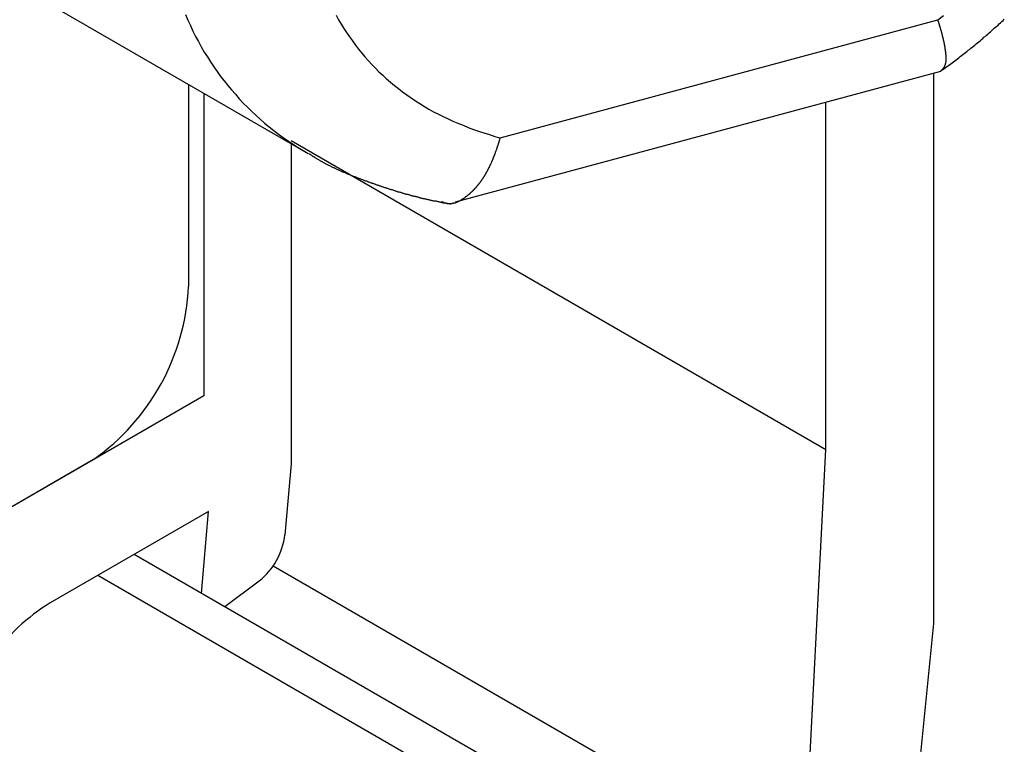
# Model space of a CAD drawing. Extents: x 15 to 195, y 89 to 379.
# Drawn here: x 76 to 79, y 235 to 238 of the extents above; entities that cross this region are included whole.
import ezdxf

# ---------------------------------------------------------------- set-up
doc = ezdxf.new("R2010")
doc.units = 0
doc.layers.get('0').update_dxf_attribs({"linetype": 'CONTINUOUS'})

msp = doc.modelspace()

# ---------------------------------------------------------------- linework, layer by layer
at = {"color": 7, "linetype": 'CONTINUOUS'}
for p, q in [((75.5667, 237.8713), (76.6559, 237.2425)), ((77.3217, 237.2953), (78.8322, 237.7019)), ((77.1667, 237.0742), (78.8418, 237.5251)), ((78.8164, 237.5182), (78.8164, 235.6192)), ((76.2459, 237.4792), (76.2459, 236.7815)), ((76.299, 237.4486), (76.299, 236.405)), ((78.4455, 236.2197), (78.4455, 237.4184)), ((76.5995, 237.2854), (78.4455, 236.2197)), ((76.5995, 237.2751), (76.5995, 236.1702)), ((76.299, 236.405), (75.5667, 235.9822)), ((78.3706, 234.7597), (78.4455, 236.2197)), ((75.9181, 236.1851), (75.5667, 235.9822)), ((76.5995, 236.1702), (76.5783, 235.9251)), ((76.3151, 236.006), (75.7686, 235.6905)), ((76.2906, 235.7228), (76.3151, 236.006)), ((78.0258, 234.7211), (76.0576, 235.8573)), ((76.5378, 235.8177), (78.3706, 234.7597)), ((75.9328, 235.7853), (77.8895, 234.6557)), ((76.4894, 235.7656), (76.3716, 235.6761)), ((78.8164, 235.6192), (78.4428, 231.888))]:
    msp.add_line(p, q, dxfattribs=at)
for points in [[(76.2355, 237.72, 0), (76.2437, 237.701, 0), (76.2523, 237.682, 0), (76.2612, 237.663, 0), (76.2704, 237.645, 0), (76.28, 237.627, 0), (76.2899, 237.609, 0), (76.3002, 237.591, 0), (76.3108, 237.574, 0), (76.3217, 237.557, 0), (76.333, 237.54, 0), (76.3446, 237.524, 0), (76.3565, 237.507, 0), (76.3687, 237.491, 0), (76.3813, 237.475, 0), (76.3942, 237.46, 0), (76.4074, 237.445, 0), (76.4209, 237.43, 0), (76.4347, 237.415, 0), (76.4489, 237.401, 0), (76.4633, 237.387, 0), (76.478, 237.373, 0), (76.4931, 237.359, 0), (76.5084, 237.346, 0), (76.5241, 237.333, 0), (76.54, 237.32, 0), (76.5562, 237.308, 0), (76.5727, 237.296, 0), (76.5894, 237.284, 0), (76.6065, 237.273, 0), (76.6238, 237.262, 0), (76.6414, 237.251, 0), (76.6592, 237.241, 0)], [(76.7554, 237.718, 0), (76.7639, 237.702, 0), (76.7727, 237.687, 0), (76.7818, 237.672, 0), (76.7913, 237.658, 0), (76.8011, 237.643, 0), (76.8112, 237.629, 0), (76.8216, 237.615, 0), (76.8323, 237.601, 0), (76.8434, 237.587, 0), (76.8547, 237.574, 0), (76.8664, 237.561, 0), (76.8783, 237.548, 0), (76.8906, 237.535, 0), (76.9031, 237.523, 0), (76.916, 237.511, 0), (76.9291, 237.499, 0), (76.9425, 237.487, 0), (76.9562, 237.476, 0), (76.9702, 237.465, 0), (76.9845, 237.454, 0), (76.999, 237.443, 0), (77.0138, 237.433, 0), (77.0289, 237.423, 0), (77.0442, 237.413, 0), (77.0598, 237.403, 0), (77.0756, 237.394, 0), (77.0917, 237.385, 0), (77.1081, 237.377, 0), (77.1246, 237.368, 0), (77.1415, 237.36, 0), (77.1585, 237.352, 0), (77.1758, 237.345, 0), (77.1933, 237.338, 0), (77.211, 237.331, 0), (77.229, 237.324, 0), (77.2471, 237.318, 0), (77.2655, 237.312, 0), (77.284, 237.306, 0), (77.3028, 237.3, 0), (77.3217, 237.295, 0)], [(78.8322, 237.702, 0), (78.8511, 237.717, 0)]]:
    msp.add_polyline3d(points, dxfattribs=at)
at = {"color": 7}
for points in [[(78.8417, 237.525, 0), (78.842, 237.526, 0), (78.8423, 237.526, 0), (78.8426, 237.526, 0), (78.8429, 237.526, 0), (78.8432, 237.527, 0), (78.8434, 237.527, 0), (78.8437, 237.527, 0), (78.844, 237.527, 0), (78.8443, 237.528, 0), (78.8446, 237.528, 0), (78.8449, 237.528, 0), (78.8452, 237.528, 0), (78.8454, 237.529, 0), (78.8457, 237.529, 0), (78.846, 237.529, 0), (78.8463, 237.53, 0), (78.8466, 237.53, 0), (78.8469, 237.53, 0), (78.8471, 237.53, 0), (78.8474, 237.531, 0), (78.8477, 237.531, 0), (78.848, 237.531, 0), (78.8482, 237.531, 0), (78.8485, 237.532, 0), (78.8488, 237.532, 0), (78.849, 237.532, 0), (78.8493, 237.533, 0), (78.8496, 237.533, 0), (78.8498, 237.533, 0), (78.8501, 237.534, 0), (78.8504, 237.534, 0), (78.8506, 237.534, 0), (78.8509, 237.534, 0), (78.8511, 237.535, 0), (78.8514, 237.535, 0), (78.8516, 237.535, 0), (78.8519, 237.536, 0), (78.8521, 237.536, 0), (78.8524, 237.536, 0), (78.8526, 237.537, 0), (78.8529, 237.537, 0), (78.8531, 237.537, 0), (78.8533, 237.538, 0), (78.8536, 237.538, 0), (78.8538, 237.538, 0), (78.854, 237.539, 0), (78.8542, 237.539, 0), (78.8545, 237.54, 0), (78.8547, 237.54, 0), (78.8549, 237.54, 0), (78.8551, 237.541, 0), (78.8553, 237.541, 0), (78.8555, 237.542, 0), (78.8557, 237.542, 0), (78.8559, 237.542, 0), (78.8561, 237.543, 0), (78.8563, 237.543, 0), (78.8565, 237.544, 0), (78.8567, 237.544, 0), (78.8569, 237.545, 0), (78.857, 237.545, 0), (78.8572, 237.545, 0), (78.8574, 237.546, 0), (78.8576, 237.546, 0), (78.8577, 237.547, 0), (78.8579, 237.547, 0), (78.858, 237.548, 0), (78.8582, 237.548, 0), (78.8583, 237.549, 0), (78.8585, 237.549, 0), (78.8586, 237.55, 0), (78.8587, 237.55, 0), (78.8589, 237.551, 0), (78.859, 237.551, 0), (78.8591, 237.552, 0), (78.8592, 237.553, 0), (78.8593, 237.553, 0), (78.8594, 237.554, 0), (78.8595, 237.554, 0), (78.8596, 237.555, 0), (78.8597, 237.555, 0), (78.8598, 237.556, 0), (78.8599, 237.557, 0), (78.86, 237.557, 0), (78.8601, 237.558, 0), (78.8601, 237.559, 0), (78.8602, 237.559, 0), (78.8603, 237.56, 0), (78.8603, 237.56, 0), (78.8604, 237.561, 0), (78.8604, 237.562, 0), (78.8604, 237.563, 0), (78.8605, 237.563, 0), (78.8605, 237.564, 0), (78.8605, 237.565, 0), (78.8606, 237.565, 0), (78.8606, 237.566, 0), (78.8606, 237.567, 0), (78.8606, 237.568, 0), (78.8606, 237.568, 0), (78.8606, 237.569, 0), (78.8606, 237.57, 0), (78.8606, 237.571, 0), (78.8606, 237.571, 0), (78.8606, 237.572, 0), (78.8605, 237.573, 0), (78.8605, 237.574, 0), (78.8605, 237.574, 0), (78.8605, 237.575, 0), (78.8604, 237.576, 0), (78.8604, 237.577, 0), (78.8603, 237.578, 0), (78.8603, 237.579, 0), (78.8602, 237.579, 0), (78.8602, 237.58, 0), (78.8601, 237.581, 0), (78.86, 237.582, 0), (78.86, 237.583, 0), (78.8599, 237.584, 0), (78.8598, 237.585, 0), (78.8597, 237.585, 0), (78.8596, 237.586, 0), (78.8595, 237.587, 0), (78.8594, 237.588, 0), (78.8593, 237.589, 0), (78.8592, 237.59, 0), (78.8591, 237.591, 0), (78.859, 237.592, 0), (78.8589, 237.593, 0), (78.8588, 237.594, 0), (78.8587, 237.595, 0), (78.8585, 237.596, 0), (78.8584, 237.597, 0), (78.8583, 237.598, 0), (78.8581, 237.599, 0), (78.858, 237.6, 0), (78.8578, 237.601, 0), (78.8577, 237.601, 0), (78.8575, 237.602, 0), (78.8574, 237.603, 0), (78.8572, 237.604, 0), (78.8571, 237.605, 0), (78.8569, 237.607, 0), (78.8567, 237.608, 0), (78.8565, 237.609, 0), (78.8564, 237.61, 0), (78.8562, 237.611, 0), (78.856, 237.612, 0), (78.8558, 237.613, 0), (78.8556, 237.614, 0), (78.8554, 237.615, 0), (78.8552, 237.616, 0), (78.855, 237.617, 0), (78.8548, 237.618, 0), (78.8546, 237.619, 0), (78.8544, 237.62, 0), (78.8541, 237.621, 0), (78.8539, 237.622, 0), (78.8537, 237.623, 0), (78.8535, 237.624, 0), (78.8532, 237.626, 0), (78.853, 237.627, 0), (78.8528, 237.628, 0), (78.8525, 237.629, 0), (78.8523, 237.63, 0), (78.852, 237.631, 0), (78.8518, 237.632, 0), (78.8515, 237.633, 0), (78.8512, 237.635, 0), (78.851, 237.636, 0), (78.8507, 237.637, 0), (78.8505, 237.638, 0), (78.8502, 237.639, 0), (78.8499, 237.64, 0), (78.8496, 237.641, 0), (78.8493, 237.643, 0), (78.8491, 237.644, 0), (78.8488, 237.645, 0), (78.8485, 237.646, 0), (78.8482, 237.647, 0), (78.8479, 237.648, 0), (78.8476, 237.65, 0), (78.8473, 237.651, 0), (78.847, 237.652, 0), (78.8466, 237.653, 0), (78.8463, 237.654, 0), (78.846, 237.656, 0), (78.8457, 237.657, 0), (78.8453, 237.658, 0), (78.845, 237.659, 0), (78.8447, 237.661, 0), (78.8443, 237.662, 0), (78.844, 237.663, 0), (78.8437, 237.664, 0), (78.8433, 237.665, 0), (78.843, 237.667, 0), (78.8426, 237.668, 0), (78.8422, 237.669, 0), (78.8419, 237.67, 0), (78.8415, 237.672, 0), (78.8412, 237.673, 0), (78.8408, 237.674, 0), (78.8404, 237.676, 0), (78.84, 237.677, 0), (78.8396, 237.678, 0), (78.8393, 237.679, 0), (78.8389, 237.681, 0), (78.8385, 237.682, 0), (78.8381, 237.683, 0), (78.8377, 237.685, 0), (78.8373, 237.686, 0), (78.8369, 237.687, 0), (78.8365, 237.689, 0), (78.836, 237.69, 0), (78.8356, 237.691, 0), (78.8352, 237.692, 0), (78.8348, 237.694, 0), (78.8343, 237.695, 0), (78.8339, 237.696, 0), (78.8335, 237.698, 0), (78.833, 237.699, 0), (78.8326, 237.701, 0), (78.8322, 237.702, 0)], [(78.848, 237.529, 0), (78.8527, 237.533, 0), (78.8574, 237.536, 0), (78.8622, 237.54, 0), (78.8669, 237.543, 0), (78.8716, 237.547, 0), (78.8763, 237.55, 0), (78.881, 237.554, 0), (78.8858, 237.557, 0), (78.8905, 237.561, 0), (78.8951, 237.564, 0), (78.8998, 237.568, 0), (78.9045, 237.571, 0), (78.9092, 237.575, 0), (78.9138, 237.579, 0), (78.9185, 237.582, 0), (78.9231, 237.586, 0), (78.9277, 237.589, 0), (78.9323, 237.593, 0), (78.9369, 237.597, 0), (78.9415, 237.6, 0), (78.9461, 237.604, 0), (78.9507, 237.608, 0), (78.9552, 237.611, 0), (78.9597, 237.615, 0), (78.9643, 237.619, 0), (78.9688, 237.623, 0), (78.9733, 237.626, 0), (78.9778, 237.63, 0), (78.9823, 237.634, 0), (78.9868, 237.638, 0), (78.9912, 237.642, 0), (78.9957, 237.645, 0), (79.0001, 237.649, 0), (79.0046, 237.653, 0), (79.009, 237.657, 0), (79.0134, 237.661, 0), (79.0178, 237.665, 0), (79.0222, 237.669, 0), (79.0266, 237.673, 0), (79.031, 237.677, 0), (79.0353, 237.68, 0), (79.0397, 237.684, 0), (79.044, 237.688, 0), (79.0484, 237.692, 0), (79.0527, 237.696, 0), (79.057, 237.7, 0), (79.0613, 237.704, 0)], [(77.1202, 237.075, 0), (77.121, 237.075, 0), (77.1218, 237.074, 0), (77.1227, 237.074, 0), (77.1235, 237.074, 0), (77.1244, 237.073, 0), (77.1252, 237.073, 0), (77.126, 237.072, 0), (77.1269, 237.072, 0), (77.1277, 237.072, 0), (77.1286, 237.071, 0), (77.1294, 237.071, 0), (77.1302, 237.071, 0), (77.1311, 237.07, 0), (77.1319, 237.07, 0), (77.1328, 237.07, 0), (77.1336, 237.07, 0), (77.1344, 237.069, 0), (77.1353, 237.069, 0), (77.1361, 237.069, 0), (77.137, 237.069, 0), (77.1378, 237.069, 0), (77.1387, 237.068, 0), (77.1395, 237.068, 0), (77.1403, 237.068, 0), (77.1412, 237.068, 0), (77.142, 237.068, 0), (77.1429, 237.068, 0), (77.1437, 237.068, 0), (77.1446, 237.068, 0), (77.1454, 237.068, 0), (77.1462, 237.068, 0), (77.1471, 237.068, 0), (77.1479, 237.068, 0), (77.1488, 237.068, 0), (77.1496, 237.068, 0), (77.1505, 237.068, 0), (77.1513, 237.068, 0), (77.1521, 237.068, 0), (77.153, 237.068, 0), (77.1538, 237.068, 0), (77.1547, 237.068, 0), (77.1555, 237.068, 0), (77.1564, 237.069, 0), (77.1572, 237.069, 0), (77.158, 237.069, 0), (77.1589, 237.069, 0), (77.1597, 237.069, 0), (77.1606, 237.069, 0), (77.1614, 237.07, 0), (77.1622, 237.07, 0), (77.1631, 237.07, 0), (77.1639, 237.07, 0), (77.1648, 237.071, 0), (77.1656, 237.071, 0), (77.1664, 237.071, 0), (77.1673, 237.071, 0), (77.1681, 237.072, 0), (77.1689, 237.072, 0), (77.1698, 237.072, 0), (77.1706, 237.073, 0), (77.1714, 237.073, 0), (77.1723, 237.073, 0), (77.1731, 237.074, 0), (77.1739, 237.074, 0), (77.1748, 237.074, 0), (77.1756, 237.075, 0), (77.1764, 237.075, 0), (77.1773, 237.076, 0), (77.1781, 237.076, 0), (77.1789, 237.076, 0), (77.1797, 237.077, 0), (77.1806, 237.077, 0), (77.1814, 237.078, 0), (77.1822, 237.078, 0), (77.183, 237.079, 0), (77.1839, 237.079, 0), (77.1847, 237.08, 0), (77.1855, 237.08, 0), (77.1863, 237.081, 0), (77.1871, 237.081, 0), (77.188, 237.082, 0), (77.1888, 237.082, 0), (77.1896, 237.083, 0), (77.1904, 237.083, 0), (77.1912, 237.084, 0), (77.192, 237.084, 0), (77.1929, 237.085, 0), (77.1937, 237.085, 0), (77.1945, 237.086, 0), (77.1953, 237.086, 0), (77.1961, 237.087, 0), (77.1969, 237.087, 0), (77.1977, 237.088, 0), (77.1985, 237.088, 0), (77.1993, 237.089, 0), (77.2001, 237.09, 0), (77.2009, 237.09, 0), (77.2017, 237.091, 0), (77.2025, 237.091, 0), (77.2033, 237.092, 0), (77.2041, 237.093, 0), (77.2049, 237.093, 0), (77.2057, 237.094, 0), (77.2065, 237.094, 0), (77.2073, 237.095, 0), (77.2081, 237.096, 0), (77.2088, 237.096, 0), (77.2096, 237.097, 0), (77.2104, 237.098, 0), (77.2112, 237.098, 0), (77.212, 237.099, 0), (77.2128, 237.099, 0), (77.2135, 237.1, 0), (77.2143, 237.101, 0), (77.2151, 237.101, 0), (77.2159, 237.102, 0), (77.2167, 237.103, 0), (77.2174, 237.103, 0), (77.2182, 237.104, 0), (77.219, 237.105, 0), (77.2197, 237.105, 0), (77.2205, 237.106, 0), (77.2213, 237.107, 0), (77.222, 237.108, 0), (77.2228, 237.108, 0), (77.2236, 237.109, 0), (77.2243, 237.11, 0), (77.2251, 237.11, 0), (77.2258, 237.111, 0), (77.2266, 237.112, 0), (77.2273, 237.113, 0), (77.2281, 237.113, 0), (77.2288, 237.114, 0), (77.2296, 237.115, 0), (77.2303, 237.116, 0), (77.2311, 237.116, 0), (77.2318, 237.117, 0), (77.2326, 237.118, 0), (77.2333, 237.119, 0), (77.2341, 237.12, 0), (77.2348, 237.12, 0), (77.2355, 237.121, 0), (77.2363, 237.122, 0), (77.237, 237.123, 0), (77.2377, 237.124, 0), (77.2385, 237.124, 0), (77.2392, 237.125, 0), (77.2399, 237.126, 0), (77.2406, 237.127, 0), (77.2414, 237.128, 0), (77.2421, 237.129, 0), (77.2428, 237.129, 0), (77.2435, 237.13, 0), (77.2443, 237.131, 0), (77.245, 237.132, 0), (77.2457, 237.133, 0), (77.2464, 237.134, 0), (77.2471, 237.135, 0), (77.2478, 237.136, 0), (77.2485, 237.136, 0), (77.2492, 237.137, 0), (77.2499, 237.138, 0), (77.2506, 237.139, 0), (77.2513, 237.14, 0), (77.252, 237.141, 0), (77.2527, 237.142, 0), (77.2534, 237.143, 0), (77.2541, 237.144, 0), (77.2548, 237.145, 0), (77.2555, 237.146, 0), (77.2562, 237.147, 0), (77.2569, 237.148, 0), (77.2576, 237.149, 0), (77.2582, 237.15, 0), (77.2589, 237.151, 0), (77.2596, 237.152, 0), (77.2603, 237.153, 0), (77.261, 237.154, 0), (77.2616, 237.155, 0), (77.2623, 237.156, 0), (77.263, 237.157, 0), (77.2636, 237.158, 0), (77.2643, 237.159, 0), (77.265, 237.16, 0), (77.2656, 237.161, 0), (77.2663, 237.162, 0), (77.267, 237.163, 0), (77.2676, 237.164, 0), (77.2683, 237.165, 0), (77.2689, 237.166, 0), (77.2696, 237.167, 0), (77.2702, 237.168, 0), (77.2709, 237.17, 0), (77.2715, 237.171, 0), (77.2721, 237.172, 0), (77.2728, 237.173, 0), (77.2734, 237.174, 0), (77.2741, 237.175, 0), (77.2747, 237.176, 0), (77.2753, 237.177, 0), (77.276, 237.179, 0), (77.2766, 237.18, 0), (77.2772, 237.181, 0), (77.2778, 237.182, 0), (77.2785, 237.183, 0), (77.2791, 237.184, 0), (77.2797, 237.186, 0), (77.2803, 237.187, 0), (77.2809, 237.188, 0), (77.2815, 237.189, 0), (77.2822, 237.19, 0), (77.2828, 237.192, 0), (77.2834, 237.193, 0), (77.284, 237.194, 0), (77.2846, 237.195, 0), (77.2852, 237.197, 0), (77.2858, 237.198, 0), (77.2864, 237.199, 0), (77.287, 237.2, 0), (77.2876, 237.202, 0), (77.2881, 237.203, 0), (77.2887, 237.204, 0), (77.2893, 237.205, 0), (77.2899, 237.207, 0), (77.2905, 237.208, 0), (77.291, 237.209, 0), (77.2916, 237.21, 0), (77.2922, 237.212, 0), (77.2928, 237.213, 0), (77.2933, 237.214, 0), (77.2939, 237.216, 0), (77.2945, 237.217, 0), (77.295, 237.218, 0), (77.2956, 237.22, 0), (77.2961, 237.221, 0), (77.2967, 237.222, 0), (77.2973, 237.224, 0), (77.2978, 237.225, 0), (77.2983, 237.226, 0), (77.2989, 237.228, 0), (77.2994, 237.229, 0), (77.3, 237.23, 0), (77.3005, 237.232, 0), (77.3011, 237.233, 0), (77.3016, 237.234, 0), (77.3021, 237.236, 0), (77.3026, 237.237, 0), (77.3032, 237.239, 0), (77.3037, 237.24, 0), (77.3042, 237.241, 0), (77.3047, 237.243, 0), (77.3053, 237.244, 0), (77.3058, 237.246, 0), (77.3063, 237.247, 0), (77.3068, 237.248, 0), (77.3073, 237.25, 0), (77.3078, 237.251, 0), (77.3083, 237.253, 0), (77.3088, 237.254, 0), (77.3093, 237.255, 0), (77.3098, 237.257, 0), (77.3103, 237.258, 0), (77.3108, 237.26, 0), (77.3113, 237.261, 0), (77.3117, 237.263, 0), (77.3122, 237.264, 0), (77.3127, 237.266, 0), (77.3132, 237.267, 0), (77.3137, 237.268, 0), (77.3141, 237.27, 0), (77.3146, 237.271, 0), (77.3151, 237.273, 0), (77.3155, 237.274, 0), (77.316, 237.276, 0), (77.3164, 237.277, 0), (77.3169, 237.279, 0), (77.3174, 237.28, 0), (77.3178, 237.282, 0), (77.3183, 237.283, 0), (77.3187, 237.285, 0), (77.3191, 237.286, 0), (77.3196, 237.288, 0), (77.32, 237.289, 0), (77.3205, 237.291, 0), (77.3209, 237.292, 0), (77.3213, 237.294, 0), (77.3217, 237.295, 0)], [(76.6607, 237.241, 0), (76.6626, 237.24, 0), (76.6645, 237.238, 0), (76.6664, 237.237, 0), (76.6683, 237.236, 0), (76.6703, 237.235, 0), (76.6722, 237.233, 0), (76.6741, 237.232, 0), (76.6761, 237.231, 0), (76.678, 237.23, 0), (76.68, 237.228, 0), (76.6819, 237.227, 0), (76.6839, 237.226, 0), (76.6859, 237.225, 0), (76.6878, 237.224, 0), (76.6898, 237.222, 0), (76.6918, 237.221, 0), (76.6938, 237.22, 0), (76.6958, 237.219, 0), (76.6978, 237.218, 0), (76.6998, 237.216, 0), (76.7018, 237.215, 0), (76.7038, 237.214, 0), (76.7058, 237.213, 0), (76.7078, 237.212, 0), (76.7098, 237.211, 0), (76.7119, 237.21, 0), (76.7139, 237.209, 0), (76.7159, 237.208, 0), (76.718, 237.206, 0), (76.72, 237.205, 0), (76.7221, 237.204, 0), (76.7241, 237.203, 0), (76.7262, 237.202, 0), (76.7283, 237.201, 0), (76.7303, 237.2, 0), (76.7324, 237.199, 0), (76.7345, 237.198, 0), (76.7366, 237.197, 0), (76.7386, 237.196, 0), (76.7407, 237.195, 0), (76.7428, 237.194, 0), (76.7449, 237.193, 0), (76.747, 237.192, 0), (76.7491, 237.191, 0), (76.7512, 237.19, 0), (76.7533, 237.189, 0), (76.7554, 237.188, 0), (76.7575, 237.187, 0), (76.7597, 237.186, 0), (76.7618, 237.185, 0), (76.7639, 237.184, 0), (76.766, 237.183, 0), (76.7682, 237.182, 0), (76.7703, 237.181, 0), (76.7724, 237.18, 0), (76.7746, 237.179, 0), (76.7767, 237.178, 0), (76.7788, 237.177, 0), (76.781, 237.176, 0), (76.7831, 237.176, 0), (76.7853, 237.175, 0), (76.7874, 237.174, 0), (76.7896, 237.173, 0), (76.7918, 237.172, 0), (76.7939, 237.171, 0), (76.7961, 237.17, 0), (76.7982, 237.169, 0), (76.8004, 237.168, 0), (76.8026, 237.168, 0), (76.8048, 237.167, 0), (76.8069, 237.166, 0), (76.8091, 237.165, 0), (76.8113, 237.164, 0), (76.8135, 237.163, 0), (76.8156, 237.162, 0), (76.8178, 237.161, 0), (76.82, 237.161, 0), (76.8222, 237.16, 0), (76.8244, 237.159, 0), (76.8266, 237.158, 0), (76.8288, 237.157, 0), (76.831, 237.156, 0), (76.8332, 237.156, 0), (76.8353, 237.155, 0), (76.8375, 237.154, 0), (76.8397, 237.153, 0), (76.8419, 237.152, 0), (76.8441, 237.151, 0), (76.8463, 237.151, 0), (76.8485, 237.15, 0), (76.8508, 237.149, 0), (76.853, 237.148, 0), (76.8552, 237.147, 0), (76.8574, 237.147, 0), (76.8596, 237.146, 0), (76.8618, 237.145, 0), (76.864, 237.144, 0), (76.8662, 237.143, 0), (76.8684, 237.143, 0), (76.8706, 237.142, 0), (76.8728, 237.141, 0), (76.875, 237.14, 0), (76.8773, 237.14, 0), (76.8795, 237.139, 0), (76.8817, 237.138, 0), (76.8839, 237.137, 0), (76.8861, 237.136, 0), (76.8883, 237.136, 0), (76.8905, 237.135, 0), (76.8928, 237.134, 0), (76.895, 237.133, 0), (76.8972, 237.133, 0), (76.8994, 237.132, 0), (76.9016, 237.131, 0), (76.9039, 237.13, 0), (76.9061, 237.129, 0), (76.9083, 237.129, 0), (76.9105, 237.128, 0), (76.9127, 237.127, 0), (76.915, 237.126, 0), (76.9172, 237.126, 0), (76.9194, 237.125, 0), (76.9217, 237.124, 0), (76.9239, 237.124, 0), (76.9261, 237.123, 0), (76.9283, 237.122, 0), (76.9306, 237.121, 0), (76.9328, 237.121, 0), (76.935, 237.12, 0), (76.9373, 237.119, 0), (76.9395, 237.118, 0), (76.9417, 237.118, 0), (76.944, 237.117, 0), (76.9462, 237.116, 0), (76.9485, 237.116, 0), (76.9507, 237.115, 0), (76.9529, 237.114, 0), (76.9552, 237.113, 0), (76.9574, 237.113, 0), (76.9597, 237.112, 0), (76.9619, 237.111, 0), (76.9642, 237.111, 0), (76.9664, 237.11, 0), (76.9687, 237.109, 0), (76.9709, 237.109, 0), (76.9732, 237.108, 0), (76.9754, 237.107, 0), (76.9777, 237.107, 0), (76.9799, 237.106, 0), (76.9822, 237.105, 0), (76.9844, 237.105, 0), (76.9867, 237.104, 0), (76.9889, 237.103, 0), (76.9912, 237.103, 0), (76.9935, 237.102, 0), (76.9957, 237.101, 0), (76.998, 237.101, 0), (77.0003, 237.1, 0), (77.0025, 237.1, 0), (77.0048, 237.099, 0), (77.0071, 237.098, 0), (77.0093, 237.098, 0), (77.0116, 237.097, 0), (77.0139, 237.096, 0), (77.0162, 237.096, 0), (77.0184, 237.095, 0), (77.0207, 237.095, 0), (77.023, 237.094, 0), (77.0253, 237.093, 0), (77.0275, 237.093, 0), (77.0298, 237.092, 0), (77.0321, 237.092, 0), (77.0344, 237.091, 0), (77.0367, 237.091, 0), (77.039, 237.09, 0), (77.0413, 237.089, 0), (77.0436, 237.089, 0), (77.0458, 237.088, 0), (77.0481, 237.088, 0), (77.0504, 237.087, 0), (77.0527, 237.087, 0), (77.055, 237.086, 0), (77.0573, 237.086, 0), (77.0596, 237.085, 0), (77.0619, 237.084, 0), (77.0642, 237.084, 0), (77.0665, 237.083, 0), (77.0689, 237.083, 0), (77.0712, 237.082, 0), (77.0735, 237.082, 0), (77.0758, 237.081, 0), (77.0781, 237.081, 0), (77.0804, 237.08, 0), (77.0827, 237.08, 0), (77.085, 237.079, 0), (77.0874, 237.079, 0), (77.0897, 237.078, 0), (77.092, 237.078, 0), (77.0943, 237.077, 0), (77.0967, 237.077, 0), (77.099, 237.077, 0), (77.1013, 237.076, 0), (77.1036, 237.076, 0), (77.106, 237.075, 0), (77.1083, 237.075, 0), (77.1106, 237.074, 0), (77.113, 237.074, 0), (77.1153, 237.073, 0), (77.1176, 237.073, 0), (77.1199, 237.072, 0), (77.1223, 237.072, 0), (77.1246, 237.071, 0), (77.1269, 237.071, 0), (77.1293, 237.071, 0), (77.1316, 237.07, 0), (77.134, 237.07, 0), (77.1363, 237.069, 0), (77.1386, 237.069, 0), (77.141, 237.068, 0), (77.1433, 237.068, 0), (77.1456, 237.068, 0), (77.148, 237.067, 0), (77.1503, 237.067, 0)]]:
    msp.add_polyline3d(points, dxfattribs=at)
at = {"color": 7, "linetype": 'CONTINUOUS'}
for centre, radius, start, end in [((75.4711, 236.8191), 0.7757, 305.1856, 357.2247), ((76.341, 235.9529), 0.2389, 308.4004, 353.332), ((76.1328, 235.1007), 0.6932, 121.6852, 144.7454)]:
    msp.add_arc(centre, radius, start, end, dxfattribs=at)

doc.saveas('drawing.dxf')
